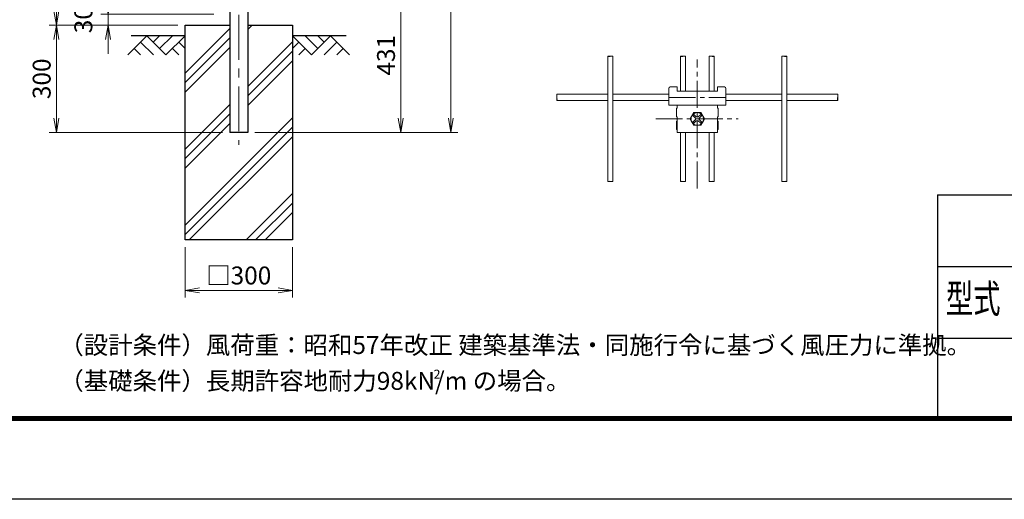
# Model space of a CAD drawing. Extents: x 0 to 8400, y 0 to 5940.
# Drawn here: x 3757 to 6507, y 0 to 1339 of the extents above; entities that cross this region are included whole.
import ezdxf
from ezdxf.enums import TextEntityAlignment as Align

# ---------------------------------------------------------------- set-up
doc = ezdxf.new("R2010")
doc.units = 0
doc.header["$LTSCALE"] = 100
doc.header["$MEASUREMENT"] = 0
doc.header["$PDMODE"] = 35
doc.linetypes.add('CENTER', pattern=[2, 1.25, -0.25, 0.25, -0.25])
doc.linetypes.add('CENTER2', pattern=[1.125, 0.75, -0.125, 0.125, -0.125])
doc.layers.get('0').update_dxf_attribs({"linetype": 'CONTINUOUS'})
doc.layers.get('DEFPOINTS').update_dxf_attribs({"linetype": 'CONTINUOUS'})
for name, color, linetype in [('D-BGD', 7, 'CONTINUOUS'), ('D-STR1', 1, 'CONTINUOUS'), ('D-STR4', 7, 'CONTINUOUS'), ('D-TTL', 2, 'CONTINUOUS'), ('D-TTL-TXT', 7, 'CONTINUOUS')]:
    doc.layers.add(name, color=color, linetype=linetype)
for name, color, linetype, lineweight in [('D-BMK', 2, 'CENTER', 13), ('D-DCR-HCH', 7, 'CONTINUOUS', 13), ('D-STR-DIM', 7, 'CONTINUOUS', 13), ('D-STR2', 7, 'CONTINUOUS', 9), ('D-STR3', 3, 'CONTINUOUS', 13)]:
    doc.layers.add(name, color=color, linetype=linetype, lineweight=lineweight)
doc.styles.add('ROMANSE', font='Romans.shx', dxfattribs={"width": 0.7, "bigfont": 'EXTFONT.SHX'})
doc.styles.add('ゴシック', font='txt')
doc.dimstyles.new('STYLE', dxfattribs={"dimscale": 20, "dimtxt": 2.5, "dimasz": 2, "dimexe": 1, "dimexo": 1, "dimgap": 0.8, "dimtad": 1, "dimdec": 0, "dimdsep": 46, "dimtxsty": 'ゴシック', "dimblk": 'OPEN', "dimcen": 1e-08, "dimclrd": 256, "dimclre": 256, "dimclrt": 256, "dimadec": 0, "dimazin": 2, "dimtfac": 1, "dimtdec": 0, "dimtmove": 2, "dimatfit": 3, "dimldrblk": 'OPEN', "dimfxl": 1, "dimtolj": 1, "dimtzin": 0, "dimlwd": -1, "dimlwe": -1, "dimarcsym": 0})

# ---------------------------------------------------------------- blocks, each defined once
blk = doc.blocks.new('_OPEN')
at = {"color": 0, "linetype": 'ByBlock'}
for p, q in [((-1, 0.167), (0, 0)), ((0, 0), (-1, -0.167)), ((0, 0), (-1, 0))]:
    blk.add_line(p, q, dxfattribs=at)
blk = doc.blocks.new('*D1')
at = {"layer": 'D-STR-DIM', "ltscale": 0.5, "transparency": 16777216}
for p, q in [((4218.7, 704), (4218.7, 563.4)), ((4518.7, 704), (4518.7, 563.4)), ((4478.7, 583.4), (4258.7, 583.4))]:
    blk.add_line(p, q, dxfattribs=at)
at = {"layer": 'DEFPOINTS', "color": 0, "ltscale": 0.5, "transparency": 16777216}
for p in [(4218.7, 724), (4518.7, 724), (4218.7, 583.4)]:
    blk.add_point(p, dxfattribs=at)
at = {"layer": 'D-STR-DIM', "ltscale": 0.5, "transparency": 16777216, "xscale": 40, "yscale": 40, "zscale": 40, "rotation": 180}
blk.add_blockref('_OPEN', (4218.7, 583.4), dxfattribs=at)
at = {"layer": 'D-STR-DIM', "ltscale": 0.5, "transparency": 16777216, "xscale": 40, "yscale": 40, "zscale": 40}
blk.add_blockref('_OPEN', (4518.7, 583.4), dxfattribs=at)
at = {"layer": 'D-STR-DIM', "ltscale": 0.5, "transparency": 16777216, "insert": (4368.7, 624.9), "char_height": 50, "attachment_point": 5, "style": 'ゴシック'}
blk.add_mtext('\\A1;□300', dxfattribs=at)
blk = doc.blocks.new('*D2')
at = {"layer": 'D-STR-DIM', "ltscale": 0.5, "transparency": 16777216}
for p, q in [((4398.7, 3339), (4981, 3339)), ((4961, 1064), (4961, 3299)), ((4413.7, 1024), (4981, 1024))]:
    blk.add_line(p, q, dxfattribs=at)
at = {"layer": 'DEFPOINTS', "color": 0, "ltscale": 0.5, "transparency": 16777216}
for p in [(4378.7, 3339), (4961, 3339), (4393.7, 1024)]:
    blk.add_point(p, dxfattribs=at)
at = {"layer": 'D-STR-DIM', "ltscale": 0.5, "transparency": 16777216, "xscale": 40, "yscale": 40, "zscale": 40}
for p, rotation in [((4961, 3339), 90), ((4961, 1024), 270)]:
    blk.add_blockref('_OPEN', p, dxfattribs=dict(at, rotation=rotation))
at = {"layer": 'D-STR-DIM', "ltscale": 0.5, "transparency": 16777216, "insert": (4920, 2181.5), "char_height": 50, "attachment_point": 5, "rotation": 90, "style": 'ゴシック'}
blk.add_mtext('\\A1;2315', dxfattribs=at)
blk = doc.blocks.new('*D5')
at = {"layer": 'D-STR-DIM', "ltscale": 0.5, "transparency": 16777216}
for p, q in [((4426.1, 1455.4), (4841, 1455.4)), ((4821, 1415.4), (4821, 1064)), ((4413.7, 1024), (4841, 1024))]:
    blk.add_line(p, q, dxfattribs=at)
at = {"layer": 'DEFPOINTS', "color": 0, "ltscale": 0.5, "transparency": 16777216}
for p in [(4406.1, 1455.4), (4393.7, 1024), (4821, 1024)]:
    blk.add_point(p, dxfattribs=at)
at = {"layer": 'D-STR-DIM', "ltscale": 0.5, "transparency": 16777216, "xscale": 40, "yscale": 40, "zscale": 40}
for p, rotation in [((4821, 1455.4), 90), ((4821, 1024), 270)]:
    blk.add_blockref('_OPEN', p, dxfattribs=dict(at, rotation=rotation))
at = {"layer": 'D-STR-DIM', "ltscale": 0.5, "transparency": 16777216, "insert": (4780, 1239.7), "char_height": 50, "attachment_point": 5, "rotation": 90, "style": 'ゴシック'}
blk.add_mtext('\\A1;431', dxfattribs=at)
blk = doc.blocks.new('*D13')
at = {"layer": 'D-STR-DIM', "ltscale": 0.5, "transparency": 16777216}
for p, q in [((4299.4, 3339), (3839.2, 3339)), ((3859.2, 3299), (3859.2, 1364)), ((4198.7, 1324), (3839.2, 1324))]:
    blk.add_line(p, q, dxfattribs=at)
at = {"layer": 'DEFPOINTS', "color": 0, "ltscale": 0.5, "transparency": 16777216}
for p in [(4319.4, 3339), (3859.2, 1324), (4218.7, 1324)]:
    blk.add_point(p, dxfattribs=at)
at = {"layer": 'D-STR-DIM', "ltscale": 0.5, "transparency": 16777216, "xscale": 40, "yscale": 40, "zscale": 40}
for p, rotation in [((3859.2, 3339), 90), ((3859.2, 1324), 270)]:
    blk.add_blockref('_OPEN', p, dxfattribs=dict(at, rotation=rotation))
at = {"layer": 'D-STR-DIM', "ltscale": 0.5, "transparency": 16777216, "insert": (3818.2, 2331.5), "char_height": 50, "attachment_point": 5, "rotation": 90, "style": 'ゴシック'}
blk.add_mtext('\\A1;2015', dxfattribs=at)
blk = doc.blocks.new('*D14')
at = {"layer": 'D-STR-DIM', "ltscale": 0.5, "transparency": 16777216}
for p, q in [((4198.7, 1324), (3839.2, 1324)), ((3859.2, 1284), (3859.2, 1064)), ((4323.7, 1024), (3839.2, 1024))]:
    blk.add_line(p, q, dxfattribs=at)
at = {"layer": 'DEFPOINTS', "color": 0, "ltscale": 0.5, "transparency": 16777216}
for p in [(4218.7, 1324), (3859.2, 1024), (4343.7, 1024)]:
    blk.add_point(p, dxfattribs=at)
at = {"layer": 'D-STR-DIM', "ltscale": 0.5, "transparency": 16777216, "xscale": 40, "yscale": 40, "zscale": 40}
for p, rotation in [((3859.2, 1324), 90), ((3859.2, 1024), 270)]:
    blk.add_blockref('_OPEN', p, dxfattribs=dict(at, rotation=rotation))
at = {"layer": 'D-STR-DIM', "ltscale": 0.5, "transparency": 16777216, "insert": (3818.2, 1174), "char_height": 50, "attachment_point": 5, "rotation": 90, "style": 'ゴシック'}
blk.add_mtext('\\A1;300', dxfattribs=at)
blk = doc.blocks.new('*D15')
at = {"layer": 'D-STR-DIM', "ltscale": 0.5, "transparency": 16777216}
for p, q in [((4003.6, 1394), (4003.6, 1434)), ((4299.4, 1354), (3983.6, 1354)), ((4003.6, 1324), (4003.6, 1354)), ((4198.7, 1324), (3983.6, 1324)), ((4003.6, 1284), (4003.6, 1244))]:
    blk.add_line(p, q, dxfattribs=at)
at = {"layer": 'DEFPOINTS', "color": 0, "ltscale": 0.5, "transparency": 16777216}
for p in [(4003.6, 1354), (4319.4, 1354), (4218.7, 1324)]:
    blk.add_point(p, dxfattribs=at)
at = {"layer": 'D-STR-DIM', "ltscale": 0.5, "transparency": 16777216, "xscale": 40, "yscale": 40, "zscale": 40}
for p, rotation in [((4003.6, 1354), 270), ((4003.6, 1324), 90)]:
    blk.add_blockref('_OPEN', p, dxfattribs=dict(at, rotation=rotation))
at = {"layer": 'D-STR-DIM', "ltscale": 0.5, "transparency": 16777216, "insert": (3934.6, 1339), "char_height": 50, "attachment_point": 5, "rotation": 90, "style": 'ゴシック'}
blk.add_mtext('\\A1;30', dxfattribs=at)

msp = doc.modelspace()

# ---------------------------------------------------------------- hatches: boundary and pattern name
at = {"layer": 'D-DCR-HCH', "ltscale": 0.5}
h = msp.add_hatch(dxfattribs=at)
h.set_pattern_fill('PLAST', color=256, scale=600, angle=45, style=0)
h.set_pattern_definition([(45, (0, 100), (-106.066, 106.066), []), (45, (-13.26, 113.26), (-106.066, 106.066), []), (45, (-26.52, 126.52), (-106.066, 106.066), [])])
h.paths.add_polyline_path([(4518.66, 723.97), (4518.66, 1323.97), (4393.66, 1323.97), (4393.66, 1023.97), (4343.66, 1023.97), (4343.66, 1323.97), (4218.66, 1323.97), (4218.66, 723.97)])

# ---------------------------------------------------------------- linework, layer by layer
at = {"layer": 'D-BGD'}
for p, q in [((4218.66, 1293.97), (4068.66, 1293.97)), ((4668.66, 1293.97), (4518.66, 1293.97))]:
    msp.add_line(p, q, dxfattribs=at)
at = {"layer": 'D-BMK'}
msp.add_line((4368.66, 3352.32), (4368.66, 989.67), dxfattribs=at)
at = {"layer": 'D-BMK', "linetype": 'CENTER2'}
for p, q in [((5649.5, 868.06), (5649.5, 1227.64)), ((5569.5, 1122.07), (5729.5, 1122.07)), ((5533.17, 1062.07), (5763.57, 1062.07))]:
    msp.add_line(p, q, dxfattribs=at)
at = {"layer": 'D-DCR-HCH'}
for p, q in [((4112.24, 1293.97), (4059.03, 1240.76)), ((4112.24, 1293.97), (4165.45, 1240.76)), ((4129.98, 1276.23), (4147.71, 1293.97)), ((4147.71, 1258.49), (4183.19, 1293.97)), ((4165.45, 1240.76), (4218.66, 1293.97)), ((4571.88, 1240.76), (4518.66, 1293.97)), ((4589.61, 1258.49), (4554.14, 1293.97)), ((4625.09, 1293.97), (4571.88, 1240.76)), ((4607.44, 1276.14), (4589.61, 1293.97)), ((4625.09, 1293.97), (4678.3, 1240.76)), ((4094.5, 1276.23), (4130.14, 1240.76)), ((4200.93, 1276.23), (4218.66, 1258.58)), ((4536.4, 1276.23), (4518.66, 1258.58)), ((4642.83, 1276.23), (4607.19, 1240.76)), ((4076.77, 1258.49), (4094.58, 1240.76)), ((4183.19, 1258.49), (4201.01, 1240.76)), ((4554.14, 1258.49), (4536.32, 1240.76)), ((4660.56, 1258.49), (4642.74, 1240.76))]:
    msp.add_line(p, q, dxfattribs=at)
at = {"layer": 'D-DCR-HCH', "color": 7, "lineweight": 0, "ltscale": 0.5}
msp.add_line((280, 230), (8120, 230), dxfattribs=at)
at = {"layer": 'D-STR1'}
for p, q in [((4343.66, 3359.02), (4343.66, 1023.97)), ((4393.66, 3345.62), (4393.66, 1023.97)), ((4393.66, 1023.97), (4343.66, 1023.97))]:
    msp.add_line(p, q, dxfattribs=at)
at = {"layer": 'D-STR2'}
for p, q in [((5399.22, 1236.83), (5399.22, 887.32)), ((5413.62, 1236.83), (5413.62, 887.32)), ((5602.3, 1236.83), (5602.3, 1139.05)), ((5616.7, 1236.83), (5616.7, 1139.05)), ((5682.3, 1236.83), (5682.3, 1139.05)), ((5696.7, 1236.83), (5696.7, 1139.05)), ((5885.38, 1236.83), (5885.38, 887.32)), ((5899.78, 1236.83), (5899.78, 887.32)), ((5399.22, 1131.07), (5257.19, 1131.07)), ((5569.5, 1131.07), (5413.62, 1131.07)), ((5729.5, 1131.07), (5885.38, 1131.07)), ((5899.78, 1131.07), (6041.8, 1131.07)), ((5399.22, 1113.07), (5257.19, 1113.07)), ((5569.5, 1113.07), (5413.62, 1113.07)), ((5729.5, 1113.07), (5885.38, 1113.07)), ((5899.78, 1113.07), (6041.8, 1113.07)), ((5602.3, 1024.07), (5602.3, 887.32)), ((5616.7, 1024.07), (5616.7, 887.32)), ((5682.3, 1024.07), (5682.3, 887.32)), ((5696.7, 1024.07), (5696.7, 887.32))]:
    msp.add_line(p, q, dxfattribs=at)
for centre, major_axis in [((5402.82, 1236.83), (-3.6, 0)), ((5605.9, 1236.83), (-3.6, 0)), ((5257.19, 1117.57), (0, -4.5)), ((5693.1, 887.32), (3.6, 0)), ((5896.18, 887.32), (3.6, 0))]:
    msp.add_ellipse(centre, major_axis=major_axis, ratio=0.1148982, dxfattribs=at)
for centre, major_axis in [((5410.02, 1236.83), (-3.6, 0)), ((5613.1, 1236.83), (-3.6, 0)), ((5257.19, 1126.57), (0, -4.5)), ((5685.9, 887.32), (3.6, 0)), ((5888.98, 887.32), (3.6, 0))]:
    msp.add_ellipse(centre, major_axis=major_axis, ratio=0.1148982, start_param=3.1414937, end_param=6.283185, dxfattribs=at)
at = {"layer": 'D-STR2', "extrusion": (0, 0, -1)}
for centre, major_axis in [((5685.9, 1236.83), (3.6, 0)), ((5888.98, 1236.83), (3.6, 0)), ((6041.8, 1126.57), (0, -4.5)), ((5410.02, 887.32), (-3.6, 0)), ((5613.1, 887.32), (-3.6, 0))]:
    msp.add_ellipse(centre, major_axis=major_axis, ratio=0.1148982, start_param=3.1414937, end_param=6.283185, dxfattribs=at)
for centre, major_axis in [((5693.1, 1236.83), (3.6, 0)), ((5896.18, 1236.83), (3.6, 0)), ((6041.8, 1117.57), (0, -4.5)), ((5402.82, 887.32), (-3.6, 0)), ((5605.9, 887.32), (-3.6, 0))]:
    msp.add_ellipse(centre, major_axis=major_axis, ratio=0.1148982, dxfattribs=at)
at = {"layer": 'D-STR3'}
for p, q in [((5569.5, 1147.21), (5569.5, 1100.07)), ((5593.5, 1151.21), (5573.5, 1151.21)), ((5593.5, 1139.05), (5593.5, 1151.21)), ((5705.5, 1139.05), (5593.5, 1139.05)), ((5705.5, 1139.05), (5705.5, 1151.21)), ((5705.5, 1151.21), (5725.5, 1151.21)), ((5729.5, 1147.21), (5729.5, 1100.07)), ((5729.5, 1100.07), (5569.5, 1100.07)), ((5593.5, 1100.07), (5593.5, 1092.07)), ((5705.5, 1100.07), (5705.5, 1092.07)), ((5591.5, 1092.07), (5593.5, 1092.07)), ((5591.5, 1092.07), (5591.5, 1068.07)), ((5639.31, 1079.73), (5629.11, 1062.07)), ((5639.31, 1079.73), (5659.69, 1079.73)), ((5641.01, 1073.39), (5646.67, 1067.73)), ((5657.98, 1073.39), (5652.33, 1067.73)), ((5659.69, 1079.73), (5669.89, 1062.07)), ((5705.5, 1092.07), (5707.5, 1092.07)), ((5707.5, 1092.07), (5707.5, 1068.07)), ((5591.5, 1068.07), (5593.5, 1068.07)), ((5591.5, 1056.07), (5593.5, 1056.07)), ((5591.5, 1056.07), (5591.5, 1032.07)), ((5593.5, 1068.07), (5593.5, 1024.07)), ((5639.31, 1044.42), (5629.11, 1062.07)), ((5638.19, 1070.56), (5643.84, 1064.9)), ((5638.19, 1053.59), (5643.84, 1059.25)), ((5641.01, 1050.76), (5646.67, 1056.42)), ((5657.98, 1050.76), (5652.33, 1056.42)), ((5660.81, 1070.56), (5655.16, 1064.9)), ((5660.81, 1053.59), (5655.16, 1059.25)), ((5659.69, 1044.42), (5669.89, 1062.07)), ((5705.5, 1068.07), (5707.5, 1068.07)), ((5705.5, 1068.07), (5705.5, 1024.07)), ((5705.5, 1056.07), (5707.5, 1056.07)), ((5707.5, 1056.07), (5707.5, 1032.07)), ((5591.5, 1032.07), (5593.5, 1032.07)), ((5593.5, 1024.07), (5705.5, 1024.07)), ((5639.31, 1044.42), (5659.69, 1044.42)), ((5705.5, 1032.07), (5707.5, 1032.07))]:
    msp.add_line(p, q, dxfattribs=at)
msp.add_circle((5649.5, 1062.07), 17.66, dxfattribs=at)
for centre, radius, start, end in [((5573.5, 1147.21), 4, 90, 180), ((5725.5, 1147.21), 4, 0, 90), ((5639.6, 1071.97), 2, 45, 225), ((5659.4, 1071.97), 2, 315.00048, 135.00047), ((5639.6, 1052.18), 2, 135.00001, 314.99999), ((5641.01, 1062.08), 4, 314.99999, 45), ((5649.5, 1070.56), 4, 225.00001, 314.99999), ((5649.5, 1053.59), 4, 45, 135), ((5657.98, 1062.08), 4, 135, 225.00001), ((5659.4, 1052.18), 2, 225.00002, 45)]:
    msp.add_arc(centre, radius, start, end, dxfattribs=at)
at = {"layer": 'D-STR4'}
msp.add_lwpolyline([(4393.66, 1323.97), (4518.66, 1323.97), (4518.66, 723.97), (4218.66, 723.97), (4218.66, 1323.97), (4343.66, 1323.97)], dxfattribs=at)
at = {"layer": 'D-TTL', "color": 7}
for p, q in [((6320, 850), (6320, 230)), ((6320, 850), (8120, 850)), ((6320, 650), (8120, 650)), ((6320, 450), (8120, 450))]:
    msp.add_line(p, q, dxfattribs=at)
at = {"layer": 'D-TTL'}
msp.add_lwpolyline([(0, 5940), (8400, 5940), (8400, 0), (0, 0)], close=True, dxfattribs=at)
at = {"layer": 'D-TTL', "color": 7}
for points in [[(270, 5720), (8130, 5720), (8130, 220), (270, 220)], [(272.5, 5717.5), (8127.5, 5717.5), (8127.5, 222.5), (272.5, 222.5)], [(275, 5715), (8125, 5715), (8125, 225), (275, 225)], [(277.5, 5712.5), (8122.5, 5712.5), (8122.5, 227.5), (277.5, 227.5)], [(280, 5710), (8120, 5710), (8120, 230), (280, 230)]]:
    msp.add_lwpolyline(points, close=True, dxfattribs=at)

# ---------------------------------------------------------------- texts
at = {"layer": 'D-TTL-TXT', "style": 'ROMANSE', "width": 0.7}
msp.add_text('型式', height=80, dxfattribs=at).set_placement((6420, 550), align=Align.MIDDLE)
at = {"layer": 'D-TTL-TXT', "style": 'ゴシック'}
for s, height, p in [('（設計条件）風荷重：昭和57年改正 建築基準法・同施行令に基づく風圧力に準拠。', 50, (3867.55, 405.65)), ('（基礎条件）長期許容地耐力98kN/m の場合。', 50, (3867.55, 305.65)), ('2', 25, (4913.02, 336.83))]:
    msp.add_text(s, height=height, dxfattribs=at).set_placement(p)

# ---------------------------------------------------------------- dimensions: what is measured, and where the dimension line sits
at = {"layer": 'D-STR-DIM', "ltscale": 0.5}
for base, p1, p2, picture, middle in [((3859.16, 1323.97), (4319.36, 3338.97), (4218.66, 1323.97), '*D13', (3818.16, 2331.47)), ((4003.64, 1353.97), (4218.66, 1323.97), (4319.36, 1353.97), '*D15', (3934.64, 1338.97)), ((3859.16, 1023.97), (4218.66, 1323.97), (4343.66, 1023.97), '*D14', (3818.16, 1173.97))]:
    dim = msp.add_linear_dim(base=base, p1=p1, p2=p2, angle=90, dimstyle='STYLE', dxfattribs=at)
    dim.commit()
    dim.dimension.update_dxf_attribs({"geometry": picture, "text_midpoint": middle})
at = {"layer": 'D-STR-DIM'}
for base, p1, p2, picture, middle in [((4961.02, 3338.97), (4393.66, 1023.97), (4378.66, 3338.97), '*D2', (4920.02, 2181.47)), ((4821.02, 1023.97), (4406.1, 1455.37), (4393.66, 1023.97), '*D5', (4780.02, 1239.67))]:
    dim = msp.add_linear_dim(base=base, p1=p1, p2=p2, angle=90, dimstyle='STYLE', dxfattribs=at)
    dim.commit()
    dim.dimension.update_dxf_attribs({"geometry": picture, "text_midpoint": middle})
dim = msp.add_linear_dim(base=(4218.66, 583.37), p1=(4518.66, 723.97), p2=(4218.66, 723.97), angle=180, text='□<>', dimstyle='STYLE', dxfattribs=at)
dim.commit()
dim.dimension.update_dxf_attribs({"geometry": '*D1', "text_midpoint": (4368.66, 624.88)})

doc.saveas('drawing.dxf')
